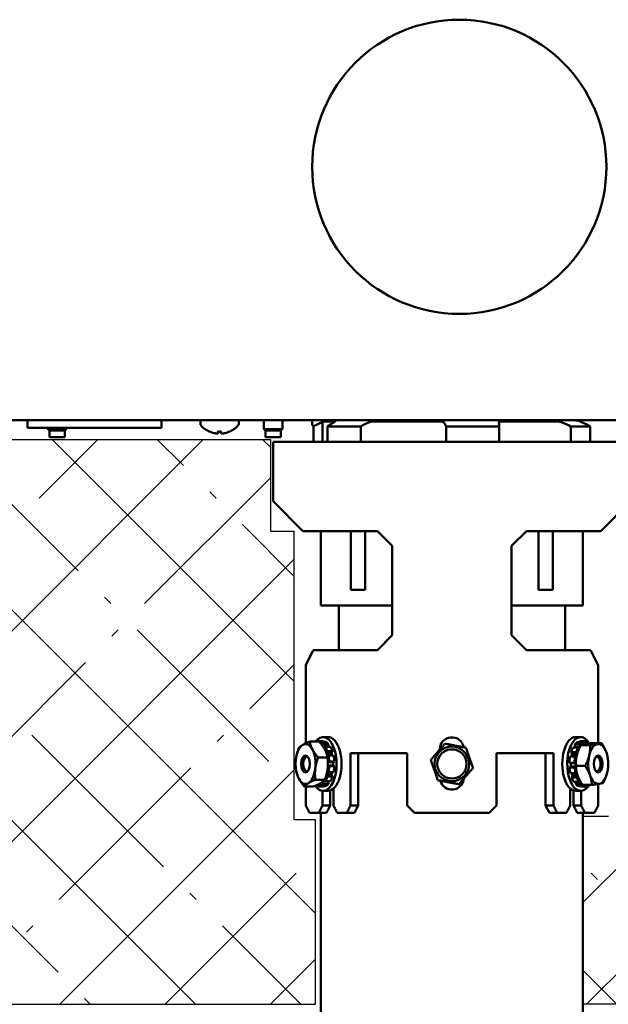
# Model space of a CAD drawing. Units: inches. Extents: x 0 to 17, y 0 to 11.
# Drawn here: x 10 to 10.6, y 5 to 6 of the extents above; entities that cross this region are included whole.
import ezdxf

# ---------------------------------------------------------------- set-up
doc = ezdxf.new("R2010")
doc.units = ezdxf.units.IN
doc.header["$MEASUREMENT"] = 0
for name, color, linetype, lineweight in [('Hatch (ANSI)', 7, 'Continuous', 18), ('Sketch Geometry (ANSI)', 7, 'Continuous', 25), ('Visible (ANSI)', 7, 'Continuous', 50)]:
    doc.layers.add(name, color=color, linetype=linetype, lineweight=lineweight)
doc.layers.add('Viewport2ForCustomObjects_0', color=7, linetype='Continuous')

# ---------------------------------------------------------------- blocks, each defined once
blk = doc.blocks.new('CustomObjectsInViewport2_0')
at = {"layer": 'Hatch (ANSI)', "linetype": 'Continuous'}
for p, q in [((-10012.5996, -10040.0225), (-10007.8496, -10035.2725)), ((-10015.8539, -10040.8814), (-10020.5942, -10036.1411)), ((-10020.5295, -10040.8814), (-10015.7892, -10036.1411)), ((-10014.8485, -10040.119), (-10018.8264, -10036.1411)), ((-10016.8394, -10037.2443), (-10017.9425, -10036.1411)), ((-10017.1664, -10036.6344), (-10016.6731, -10036.1411)), ((-10015.0291, -10038.1707), (-10017.0587, -10036.1411)), ((-10015.9555, -10036.3604), (-10016.1748, -10036.1411)), ((-10015.226, -10036.2059), (-10015.2909, -10036.1411)), ((-10016.2825, -10037.5183), (-10015.226, -10036.4618)), ((-10015.6815, -10036.6344), (-10015.7345, -10036.5813)), ((-10015.0291, -10037.2868), (-10015.4605, -10036.8553)), ((-10018.7617, -10040.8814), (-10015.0291, -10037.1487)), ((-10016.5654, -10037.5183), (-10016.6184, -10037.4652)), ((-10016.5565, -10037.7923), (-10016.5035, -10037.7392)), ((-10015.2395, -10038.8441), (-10016.3444, -10037.7392)), ((-10017.8823, -10039.1181), (-10016.7775, -10038.0132)), ((-10015.3986, -10038.4021), (-10015.0291, -10038.0326)), ((-10016.1234, -10039.728), (-10017.2283, -10038.6231)), ((-10015.6726, -10038.6761), (-10015.6196, -10038.6231)), ((-10016.9985, -10040.002), (-10015.8936, -10038.8971)), ((-10016.994, -10040.8814), (-10015.0291, -10038.9165)), ((-10017.0073, -10040.6118), (-10018.1122, -10039.507)), ((-10016.1101, -10040.8814), (-10015.0097, -10039.781)), ((-10012.4818, -10039.834), (-10012.5348, -10039.781)), ((-10015.8494, -10040.002), (-10015.9024, -10039.9489)), ((-10012.5745, -10040.8814), (-10011.6421, -10039.9489)), ((-10017.2725, -10040.276), (-10017.2194, -10040.2229)), ((-10014.97, -10040.8814), (-10015.6284, -10040.2229)), ((-10015.2262, -10040.8814), (-10014.8485, -10040.5037)), ((-10012.3184, -10040.8814), (-10012.5996, -10040.6002)), ((-10016.7378, -10040.8814), (-10016.7863, -10040.8328))]:
    blk.add_line(p, q, dxfattribs=at)
at = {"layer": 'Sketch Geometry (ANSI)'}
for p, q in [((-10021.1796, -10036.1411), (-10015.226, -10036.1411)), ((-10015.226, -10036.1411), (-10015.226, -10036.9097)), ((-10015.226, -10036.9097), (-10015.0291, -10036.9097)), ((-10015.0291, -10036.9097), (-10015.0291, -10039.3312)), ((-10015.0291, -10039.3312), (-10014.8485, -10039.3312)), ((-10014.8485, -10040.8814), (-10014.8485, -10039.3312)), ((-10012.5996, -10039.301), (-10012.3896, -10039.301)), ((-10012.5996, -10040.8814), (-10012.5996, -10039.301)), ((-10021.5572, -10040.8814), (-10014.8485, -10040.8814)), ((-10007.8496, -10040.8814), (-10012.5996, -10040.8814))]:
    blk.add_line(p, q, dxfattribs=at)
at = {"layer": 'Visible (ANSI)'}
for p, q in [((-10011.9526, -10035.9777), (-10024.4531, -10035.9777)), ((-10017.2653, -10035.9777), (-10017.2653, -10036.0427)), ((-10016.1403, -10036.0427), (-10017.2653, -10036.0427)), ((-10017.0928, -10036.0427), (-10017.0928, -10036.0532)), ((-10016.9368, -10036.0427), (-10016.9368, -10036.0532)), ((-10016.1403, -10035.9777), (-10016.1403, -10036.0427)), ((-10015.8138, -10036.0116), (-10015.8138, -10035.9777)), ((-10015.4918, -10036.0116), (-10015.4918, -10035.9777)), ((-10015.2808, -10035.9777), (-10015.2808, -10036.0532)), ((-10015.1248, -10035.9777), (-10015.1248, -10036.0532)), ((-10014.8758, -10036.0116), (-10014.8758, -10035.9777)), ((-10014.8637, -10036.0326), (-10014.8637, -10036.1597)), ((-10014.7878, -10035.9906), (-10014.6849, -10035.9906)), ((-10014.7878, -10035.9906), (-10014.7878, -10036.1597)), ((-10014.7477, -10036.0326), (-10014.4664, -10036.0326)), ((-10014.7477, -10036.0326), (-10014.7477, -10036.1597)), ((-10014.4664, -10036.0326), (-10014.4664, -10036.1597)), ((-10014.3677, -10035.9906), (-10013.7944, -10035.9906)), ((-10013.7504, -10036.0326), (-10013.3055, -10036.0326)), ((-10013.7504, -10036.0326), (-10013.7504, -10036.1597)), ((-10013.3055, -10036.0326), (-10013.3055, -10036.1597)), ((-10013.2927, -10035.9906), (-10012.8123, -10035.9906)), ((-10012.7055, -10036.0326), (-10012.542, -10036.0326)), ((-10012.7055, -10036.0326), (-10012.7055, -10036.1597)), ((-10012.6279, -10035.9906), (-10012.6178, -10035.9906)), ((-10012.6178, -10035.9906), (-10012.6178, -10035.9945)), ((-10012.542, -10036.0326), (-10012.542, -10036.1597)), ((-10017.0928, -10036.0532), (-10016.9368, -10036.0532)), ((-10017.0793, -10036.0667), (-10017.0928, -10036.0532)), ((-10017.0793, -10036.0667), (-10016.9503, -10036.0667)), ((-10017.0793, -10036.0667), (-10017.0793, -10036.1217)), ((-10017.0793, -10036.1217), (-10016.9503, -10036.1217)), ((-10016.9503, -10036.0667), (-10016.9368, -10036.0532)), ((-10016.9503, -10036.0667), (-10016.9503, -10036.1217)), ((-10015.6659, -10036.0739), (-10015.6397, -10036.0739)), ((-10015.6653, -10036.088), (-10015.664, -10036.0739)), ((-10015.6404, -10036.088), (-10015.6417, -10036.0739)), ((-10015.2808, -10036.0532), (-10015.1248, -10036.0532)), ((-10015.2673, -10036.0667), (-10015.2808, -10036.0532)), ((-10015.2673, -10036.0667), (-10015.1383, -10036.0667)), ((-10015.2673, -10036.0667), (-10015.2673, -10036.1217)), ((-10015.2673, -10036.1217), (-10015.1383, -10036.1217)), ((-10015.1383, -10036.0667), (-10015.1248, -10036.0532)), ((-10015.1383, -10036.0667), (-10015.1383, -10036.1217)), ((-10015.2028, -10036.1597), (-10013.7675, -10036.1597)), ((-10015.2028, -10036.1597), (-10015.2028, -10036.2427)), ((-10013.7675, -10036.1597), (-10013.7504, -10036.1597)), ((-10013.3224, -10036.1597), (-10013.7504, -10036.1597)), ((-10013.3224, -10036.1597), (-10012.2028, -10036.1597)), ((-10015.2028, -10036.6597), (-10015.2028, -10036.2427)), ((-10014.9528, -10036.9097), (-10015.2028, -10036.6597)), ((-10012.2028, -10036.6597), (-10012.4528, -10036.9097)), ((-10014.9528, -10036.9097), (-10014.3278, -10036.9097)), ((-10014.8028, -10036.9097), (-10014.8028, -10037.5347)), ((-10014.5507, -10036.9097), (-10014.5507, -10037.4017)), ((-10014.4296, -10036.9097), (-10014.4296, -10037.4017)), ((-10014.2028, -10037.0347), (-10014.3278, -10036.9097)), ((-10013.0778, -10036.9097), (-10013.2028, -10037.0347)), ((-10013.0778, -10036.9097), (-10012.4528, -10036.9097)), ((-10012.9761, -10037.4017), (-10012.9761, -10036.9097)), ((-10012.855, -10036.9097), (-10012.855, -10037.4017)), ((-10012.6028, -10036.9097), (-10012.6028, -10037.5347)), ((-10014.2028, -10037.0347), (-10014.2028, -10037.7847)), ((-10013.2028, -10037.7847), (-10013.2028, -10037.0347)), ((-10014.4296, -10037.4017), (-10014.5507, -10037.4017)), ((-10012.855, -10037.4017), (-10012.9761, -10037.4017)), ((-10014.8028, -10037.5347), (-10014.2028, -10037.5347)), ((-10014.6528, -10037.9097), (-10014.6528, -10037.5347)), ((-10013.2028, -10037.5347), (-10012.6028, -10037.5347)), ((-10012.7528, -10037.9097), (-10012.7528, -10037.5347)), ((-10014.3278, -10037.9097), (-10014.2028, -10037.7847)), ((-10013.2028, -10037.7847), (-10013.0778, -10037.9097)), ((-10014.9296, -10038.0347), (-10014.8671, -10037.9097)), ((-10014.4196, -10037.9097), (-10014.8671, -10037.9097)), ((-10014.4196, -10037.9097), (-10014.3477, -10037.9097)), ((-10014.3278, -10037.9097), (-10014.3477, -10037.9097)), ((-10013.0778, -10037.9097), (-10013.0579, -10037.9097)), ((-10012.9861, -10037.9097), (-10013.0579, -10037.9097)), ((-10012.9861, -10037.9097), (-10012.5386, -10037.9097)), ((-10012.5386, -10037.9097), (-10012.4761, -10038.0347)), ((-10014.9296, -10038.0347), (-10014.9296, -10038.6906)), ((-10012.4761, -10038.0347), (-10012.4761, -10038.6888)), ((-10014.8951, -10038.6762), (-10014.8171, -10038.6762)), ((-10014.7836, -10038.6742), (-10014.8269, -10038.6742)), ((-10014.7824, -10038.6742), (-10014.8257, -10038.6742)), ((-10014.8257, -10038.6742), (-10014.8256, -10038.6762)), ((-10014.8076, -10038.6872), (-10014.8061, -10038.6788)), ((-10014.7628, -10038.6788), (-10014.8061, -10038.6788)), ((-10014.7421, -10038.6382), (-10014.7836, -10038.6382)), ((-10014.7824, -10038.6742), (-10014.7822, -10038.6788)), ((-10012.6636, -10038.6382), (-10012.622, -10038.6382)), ((-10012.6477, -10038.6812), (-10012.6044, -10038.6812)), ((-10012.6284, -10038.6812), (-10012.6282, -10038.6746)), ((-10012.6282, -10038.6746), (-10012.5849, -10038.6746)), ((-10012.622, -10038.6742), (-10012.5787, -10038.6742)), ((-10012.6044, -10038.6812), (-10012.6003, -10038.7001)), ((-10012.5857, -10038.6972), (-10012.5849, -10038.6746)), ((-10012.5589, -10038.6784), (-10012.5595, -10038.6932)), ((-10012.447, -10038.6888), (-10012.525, -10038.6888)), ((-10014.7817, -10038.6971), (-10014.7853, -10038.7163)), ((-10014.7424, -10038.7184), (-10014.7839, -10038.7184)), ((-10014.7384, -10038.6971), (-10014.7817, -10038.6971)), ((-10014.7738, -10038.7345), (-10014.7654, -10038.7194)), ((-10014.7221, -10038.7194), (-10014.7654, -10038.7194)), ((-10014.7481, -10038.7582), (-10014.7562, -10038.7728)), ((-10014.7048, -10038.7582), (-10014.7481, -10038.7582)), ((-10014.7384, -10038.6971), (-10014.7424, -10038.7184)), ((-10014.7048, -10038.7582), (-10014.7133, -10038.7734)), ((-10013.8043, -10038.7427), (-10013.8043, -10038.7422)), ((-10012.7035, -10038.7665), (-10012.6602, -10038.7665)), ((-10012.6947, -10038.7808), (-10012.7035, -10038.7665)), ((-10012.6872, -10038.726), (-10012.6439, -10038.726)), ((-10012.6715, -10038.702), (-10012.6282, -10038.702)), ((-10012.667, -10038.7228), (-10012.6715, -10038.702)), ((-10012.6296, -10038.7228), (-10012.667, -10038.7228)), ((-10012.6514, -10038.7807), (-10012.6602, -10038.7665)), ((-10012.6439, -10038.726), (-10012.6364, -10038.7381)), ((-10012.6255, -10038.7143), (-10012.6282, -10038.702)), ((-10012.5433, -10038.7058), (-10012.6213, -10038.7058)), ((-10012.5857, -10038.6973), (-10012.6009, -10038.6973)), ((-10012.5594, -10038.6906), (-10012.5401, -10038.6906)), ((-10012.5401, -10038.6906), (-10012.5401, -10038.6906)), ((-10014.9372, -10038.8144), (-10014.9349, -10038.8111)), ((-10014.8251, -10038.8097), (-10014.7471, -10038.8097)), ((-10014.7133, -10038.7734), (-10014.7561, -10038.7734)), ((-10014.7492, -10038.7984), (-10014.7388, -10038.7932)), ((-10014.7325, -10038.8437), (-10014.7435, -10038.8492)), ((-10014.7002, -10038.8492), (-10014.7435, -10038.8492)), ((-10014.6955, -10038.7932), (-10014.7388, -10038.7932)), ((-10014.6892, -10038.8437), (-10014.7325, -10038.8437)), ((-10014.6892, -10038.8437), (-10014.7002, -10038.8492)), ((-10014.5546, -10039.2127), (-10014.5546, -10038.7747)), ((-10014.5546, -10038.7747), (-10014.4196, -10038.7747)), ((-10014.4896, -10038.7747), (-10014.4896, -10039.2127)), ((-10014.3477, -10038.7747), (-10014.4196, -10038.7747)), ((-10014.3477, -10038.7747), (-10014.0778, -10038.7747)), ((-10014.0778, -10038.7747), (-10014.0778, -10039.2127)), ((-10013.3278, -10039.2127), (-10013.3278, -10038.7747)), ((-10013.3278, -10038.7747), (-10013.0579, -10038.7747)), ((-10012.9861, -10038.7747), (-10013.0579, -10038.7747)), ((-10012.9861, -10038.7747), (-10012.8511, -10038.7747)), ((-10012.9161, -10039.2127), (-10012.9161, -10038.7747)), ((-10012.8511, -10038.7747), (-10012.8511, -10039.2127)), ((-10012.7169, -10038.8534), (-10012.6736, -10038.8534)), ((-10012.7057, -10038.8578), (-10012.7169, -10038.8534)), ((-10012.7119, -10038.8024), (-10012.6686, -10038.8024)), ((-10012.6514, -10038.7808), (-10012.6947, -10038.7808)), ((-10012.6624, -10038.8578), (-10012.6736, -10038.8534)), ((-10012.6686, -10038.8024), (-10012.6574, -10038.8068)), ((-10012.4685, -10038.8144), (-10012.4708, -10038.8111)), ((-10014.9372, -10038.914), (-10014.9349, -10038.9172)), ((-10014.7386, -10038.9338), (-10014.7495, -10038.9285)), ((-10014.7435, -10038.8779), (-10014.7002, -10038.8779)), ((-10014.7435, -10038.8779), (-10014.7324, -10038.8833)), ((-10014.6953, -10038.9338), (-10014.7386, -10038.9338)), ((-10014.6891, -10038.8833), (-10014.7324, -10038.8833)), ((-10014.7002, -10038.8779), (-10014.6891, -10038.8833)), ((-10012.7159, -10038.893), (-10012.7051, -10038.8865)), ((-10012.7159, -10038.893), (-10012.6726, -10038.893)), ((-10012.6624, -10038.8578), (-10012.7057, -10038.8578)), ((-10012.7051, -10038.8865), (-10012.6618, -10038.8865)), ((-10012.6726, -10038.893), (-10012.6618, -10038.8866)), ((-10012.6544, -10038.9364), (-10012.6652, -10038.9428)), ((-10012.6621, -10038.8812), (-10012.5841, -10038.8812)), ((-10012.4685, -10038.914), (-10012.4708, -10038.9172)), ((-10014.8479, -10038.9976), (-10014.7699, -10038.9976)), ((-10014.7846, -10039.0121), (-10014.7811, -10039.0306)), ((-10014.7813, -10039.0094), (-10014.7419, -10039.0094)), ((-10014.7649, -10039.008), (-10014.7704, -10038.9982)), ((-10014.7216, -10039.008), (-10014.7649, -10039.008)), ((-10014.7558, -10038.9547), (-10014.7477, -10038.9689)), ((-10014.7556, -10038.9539), (-10014.7129, -10038.9539)), ((-10014.7044, -10038.9689), (-10014.7477, -10038.9689)), ((-10014.7419, -10039.0094), (-10014.7378, -10039.0306)), ((-10014.7129, -10038.9539), (-10014.7044, -10038.9689)), ((-10012.7085, -10038.9428), (-10012.6652, -10038.9428)), ((-10012.6985, -10038.977), (-10012.6904, -10038.9611)), ((-10012.6985, -10038.977), (-10012.6552, -10038.977)), ((-10012.6904, -10038.9611), (-10012.6471, -10038.9611)), ((-10012.6803, -10039.0142), (-10012.637, -10039.0142)), ((-10012.6635, -10039.0351), (-10012.6601, -10039.0142)), ((-10012.6552, -10038.977), (-10012.6471, -10038.9611)), ((-10012.6299, -10039.0002), (-10012.637, -10039.0142)), ((-10012.6367, -10039.0135), (-10012.6226, -10039.0135)), ((-10014.9407, -10039.0521), (-10014.8627, -10039.0521)), ((-10014.9296, -10039.0521), (-10014.9296, -10039.2127)), ((-10014.8508, -10039.0481), (-10014.8508, -10039.0474)), ((-10014.7836, -10039.0542), (-10014.8269, -10039.0542)), ((-10014.8239, -10039.0357), (-10014.825, -10039.0541)), ((-10014.7817, -10039.0541), (-10014.825, -10039.0541)), ((-10014.8155, -10039.0316), (-10014.8088, -10039.0316)), ((-10014.8054, -10039.0492), (-10014.8094, -10039.0283)), ((-10014.7621, -10039.0492), (-10014.8054, -10039.0492)), ((-10014.7888, -10039.2127), (-10014.7888, -10039.0899)), ((-10014.7421, -10039.0902), (-10014.7836, -10039.0902)), ((-10014.7814, -10039.0492), (-10014.7817, -10039.0541)), ((-10014.7378, -10039.0306), (-10014.7811, -10039.0306)), ((-10014.7239, -10039.0872), (-10014.7239, -10039.2127)), ((-10014.6953, -10039.0699), (-10014.6953, -10039.2127)), ((-10012.7104, -10039.2127), (-10012.7104, -10039.0699)), ((-10012.6818, -10039.2127), (-10012.6818, -10039.0872)), ((-10012.6636, -10039.0902), (-10012.622, -10039.0902)), ((-10012.6635, -10039.0351), (-10012.6202, -10039.0351)), ((-10012.6388, -10039.0512), (-10012.5955, -10039.0512)), ((-10012.6202, -10039.0351), (-10012.618, -10039.0214)), ((-10012.6191, -10039.0541), (-10012.6193, -10039.0512)), ((-10012.6191, -10039.0541), (-10012.5758, -10039.0541)), ((-10012.6169, -10039.0899), (-10012.6169, -10039.2127)), ((-10012.5286, -10039.0395), (-10012.6066, -10039.0395)), ((-10012.5936, -10039.0395), (-10012.5955, -10039.0512)), ((-10012.5758, -10039.0541), (-10012.577, -10039.0395)), ((-10012.5506, -10039.0395), (-10012.5501, -10039.0454)), ((-10012.4761, -10039.0325), (-10012.4761, -10039.2127)), ((-10014.8986, -10039.2747), (-10014.9296, -10039.2127)), ((-10014.7888, -10039.2127), (-10014.8198, -10039.2747)), ((-10014.7239, -10039.2127), (-10014.7888, -10039.2127)), ((-10014.7549, -10039.2747), (-10014.7239, -10039.2127)), ((-10014.6643, -10039.2747), (-10014.6953, -10039.2127)), ((-10014.5546, -10039.2127), (-10014.5856, -10039.2747)), ((-10014.4896, -10039.2127), (-10014.5546, -10039.2127)), ((-10014.5206, -10039.2747), (-10014.4896, -10039.2127)), ((-10014.0158, -10039.2747), (-10014.0778, -10039.2127)), ((-10013.3278, -10039.2127), (-10013.3898, -10039.2747)), ((-10012.9161, -10039.2127), (-10012.8851, -10039.2747)), ((-10012.8511, -10039.2127), (-10012.9161, -10039.2127)), ((-10012.8201, -10039.2747), (-10012.8511, -10039.2127)), ((-10012.7104, -10039.2127), (-10012.7414, -10039.2747)), ((-10012.6818, -10039.2127), (-10012.6508, -10039.2747)), ((-10012.6169, -10039.2127), (-10012.6818, -10039.2127)), ((-10012.5859, -10039.2747), (-10012.6169, -10039.2127)), ((-10012.4761, -10039.2127), (-10012.5071, -10039.2747)), ((-10014.8986, -10039.2747), (-10014.8198, -10039.2747)), ((-10014.8198, -10039.2747), (-10014.7549, -10039.2747)), ((-10014.8013, -10042.6642), (-10014.8013, -10039.2747)), ((-10014.6643, -10039.2747), (-10014.5856, -10039.2747)), ((-10014.5856, -10039.2747), (-10014.5206, -10039.2747)), ((-10013.3898, -10039.2747), (-10014.0158, -10039.2747)), ((-10012.8851, -10039.2747), (-10012.8201, -10039.2747)), ((-10012.7414, -10039.2747), (-10012.8201, -10039.2747)), ((-10012.6508, -10039.2747), (-10012.5859, -10039.2747)), ((-10012.6043, -10042.6642), (-10012.6043, -10039.2747)), ((-10012.5071, -10039.2747), (-10012.5859, -10039.2747))]:
    blk.add_line(p, q, dxfattribs=at)
for centre, radius in [((-10013.6408, -10033.8527), 1.2345), ((-10013.7028, -10038.8642), 0.1454), ((-10013.7028, -10038.8642), 0.1225)]:
    blk.add_circle(centre, radius, dxfattribs=at)
for centre, radius, start, end in [((-10015.7988, -10036.0116), 0.015, 180, 221.28687), ((-10015.6528, -10035.8834), 0.2093, 221.28687, 245.17717), ((-10015.6528, -10035.8834), 0.2093, 294.82283, 318.71313), ((-10015.5068, -10036.0116), 0.015, 318.71313, 0), ((-10014.8608, -10036.0116), 0.015, 180, 221.28687), ((-10014.7148, -10035.8834), 0.2093, 221.28687, 225.13341), ((-10014.6928, -10036.334), 0.3563, 90, 105.46283), ((-10012.7128, -10036.334), 0.3563, 74.53717, 90), ((-10015.7382, -10036.0679), 0.006, 245.17717, 266.90289), ((-10015.5675, -10036.0679), 0.006, 273.09711, 294.82283), ((-10013.7028, -10038.7422), 0.1015, 10.18291, 180), ((-10013.7028, -10038.9772), 0.1015, 195.63667, 354.93545)]:
    blk.add_arc(centre, radius, start, end, dxfattribs=at)
for centre, major_axis, ratio, start_param, end_param in [((-10015.6532, -10035.884), (-0.1847, 0.0982), 0.995117, 1.630343, 1.848474), ((-10015.6454, -10035.884), (-0.0182, -0.2084), 0.046326, 5.856205, 6.074336), ((-10015.6603, -10035.884), (0.0182, -0.2084), 0.046326, 0.208849, 0.42698), ((-10015.6525, -10035.884), (-0.1847, -0.0982), 0.995117, 1.293119, 1.51125), ((-10014.9309, -10038.8642), (0, 0.1675), 0.5, 5.521697, 6.568895), ((-10014.7836, -10038.8642), (0, 0.226), 0.5, 2.529987, 6.87181), ((-10014.8269, -10038.8642), (0, 0.19), 0.5, 6.270515, 6.429662), ((-10014.8269, -10038.8642), (0, 0.19), 0.5, 5.787193, 6.061738), ((-10014.7836, -10038.8642), (0, 0.19), 0.5, 6.270515, 6.283185), ((-10014.7836, -10038.8642), (0, 0.19), 0.5, 5.787193, 6.061738), ((-10014.7421, -10038.8642), (0, -0.226), 0.5, 0, 3.141593), ((-10012.6636, -10038.8642), (0, 0.226), 0.5, 0, 3.141593), ((-10012.622, -10038.8642), (0, -0.226), 0.5, 2.446472, 6.894791), ((-10012.622, -10038.8642), (0, 0.19), 0.5, 0.273078, 0.547624), ((-10012.622, -10038.8642), (0, 0.19), 0.5, 0, 0.064302), ((-10012.5787, -10038.8642), (0, 0.19), 0.5, 0.273078, 0.547624), ((-10012.5787, -10038.8642), (0, 0.19), 0.5, 6.072941, 6.347487), ((-10014.9309, -10038.8642), (0, 0.1675), 0.5, 0.28571, 1.332907), ((-10014.9309, -10038.8642), (0, 0.1675), 0.5, 4.4745, 5.521697), ((-10014.8269, -10038.8642), (0, -0.19), 0.5, 2.162278, 2.436824), ((-10014.7836, -10038.8642), (0, 0.1675), 0.5, 5.755724, 5.768612), ((-10014.7836, -10038.8642), (0, -0.19), 0.5, 2.162278, 2.436824), ((-10012.622, -10038.8642), (0, 0.19), 0.5, 0.7564, 1.030946), ((-10012.622, -10038.8642), (0, -0.1675), 0.5, 3.707798, 3.742169), ((-10012.5787, -10038.8642), (0, 0.19), 0.5, 0.7564, 1.030946), ((-10012.4748, -10038.8642), (0, 0.1675), 0.5, 0.088136, 1.135334), ((-10012.5787, -10038.8642), (0, -0.19), 0.5, 2.722244, 2.722572), ((-10012.4748, -10038.8642), (0, 0.1675), 0.5, 5.324124, 6.371322), ((-10012.4748, -10038.8642), (0, 0.1675), 0.5, 4.276926, 5.324124), ((-10014.9309, -10038.8642), (0, -0.1675), 0.5, 4.4745, 5.521697), ((-10014.9248, -10038.8642), (0, -0.065), 0.5, 2.600382, 6.824396), ((-10014.9196, -10038.8642), (0, -0.061), 0.5, 2.823941, 6.600837), ((-10014.8269, -10038.8642), (0, -0.19), 0.5, 1.678956, 1.953502), ((-10014.7836, -10038.8642), (0, 0.1675), 0.5, 5.149798, 5.28529), ((-10014.7836, -10038.8642), (0, 0.1675), 0.5, 4.630354, 4.801968), ((-10014.7836, -10038.8642), (0, -0.19), 0.5, 1.678956, 1.953502), ((-10012.622, -10038.8642), (0, 0.19), 0.5, 1.239722, 1.514268), ((-10012.622, -10038.8642), (0, -0.1675), 0.5, 4.19112, 4.334753), ((-10012.5787, -10038.8642), (0, 0.19), 0.5, 1.239722, 1.514268), ((-10012.4748, -10038.8642), (0, -0.1675), 0.5, 4.276926, 5.324124), ((-10012.4809, -10038.8642), (0, 0.065), 0.5, 2.600382, 6.824396), ((-10012.4861, -10038.8642), (0, 0.061), 0.5, 2.823941, 6.600837), ((-10014.9309, -10038.8642), (0, -0.1675), 0.5, 0.28571, 1.332907), ((-10014.8269, -10038.8642), (0, -0.19), 0.5, 1.195634, 1.47018), ((-10014.7836, -10038.8642), (0, 0.1675), 0.5, 4.147032, 4.283738), ((-10014.7836, -10038.8642), (0, -0.19), 0.5, 1.195634, 1.47018), ((-10012.622, -10038.8642), (0, 0.19), 0.5, 1.723044, 1.99759), ((-10012.622, -10038.8642), (0, -0.1675), 0.5, 4.674441, 4.846055), ((-10012.5787, -10038.8642), (0, 0.19), 0.5, 1.723044, 1.99759), ((-10012.4748, -10038.8642), (0, -0.1675), 0.5, 0.088136, 1.135334), ((-10014.9309, -10038.8642), (0, -0.1675), 0.5, 5.521697, 6.568895), ((-10014.8269, -10038.8642), (0, -0.19), 0.5, 0.712312, 0.986858), ((-10014.7836, -10038.8642), (0, 0.1675), 0.5, 3.66371, 3.680014), ((-10014.7836, -10038.8642), (0, -0.19), 0.5, 0.712312, 0.986858), ((-10012.622, -10038.8642), (0, 0.19), 0.5, 2.206366, 2.480911), ((-10012.622, -10038.8642), (0, -0.1675), 0.5, 5.201181, 5.329377), ((-10012.5787, -10038.8642), (0, 0.19), 0.5, 2.206366, 2.480911), ((-10012.4748, -10038.8642), (0, -0.1675), 0.5, 5.324124, 6.371322), ((-10014.8269, -10038.8642), (0, -0.19), 0.5, 6.028854, 6.303399), ((-10014.8269, -10038.8642), (0, -0.19), 0.5, 0.22899, 0.503536), ((-10014.7836, -10038.8642), (0, -0.19), 0.5, 0, 0.020214), ((-10014.7836, -10038.8642), (0, -0.19), 0.5, 0.22899, 0.503536), ((-10012.622, -10038.8642), (0, -0.19), 0.5, 5.83128, 6.105826), ((-10012.5787, -10038.8642), (0, -0.19), 0.5, 5.83128, 6.105826), ((-10012.5787, -10038.8642), (0, -0.19), 0.5, 0.031417, 0.305963)]:
    blk.add_ellipse(centre, major_axis=major_axis, ratio=ratio, start_param=start_param, end_param=end_param, dxfattribs=at)
for centre in [(-10014.9309, -10038.8642), (-10012.4748, -10038.8642)]:
    blk.add_ellipse(centre, major_axis=(0, -0.072), ratio=0.5, dxfattribs=at)
for points, knots in [([(-10014.7908, -10035.9956), (-10014.7998, -10035.9988), (-10014.8085, -10036.0023), (-10014.8322, -10036.0131), (-10014.8483, -10036.022), (-10014.8637, -10036.0326)], [-1.0907403, -1.0907403, -1.0907403, -1.0907403, -1.0139239, -1.0139239, -0.8705251, -0.8705251, -0.8705251, -0.8705251]), ([(-10014.7878, -10035.9945), (-10014.7881, -10035.9946), (-10014.7884, -10035.9947), (-10014.7887, -10035.9948), (-10014.7894, -10035.9951), (-10014.7901, -10035.9953), (-10014.7908, -10035.9956)], [0.069450869, 0.069450869, 0.069450869, 0.069450869, 0.072052803, 0.072052803, 0.072052803, 0.078750898, 0.078750898, 0.078750898, 0.078750898]), ([(-10014.7477, -10036.0326), (-10014.7354, -10036.022), (-10014.7226, -10036.0131), (-10014.7038, -10036.0023), (-10014.6969, -10035.9988), (-10014.6897, -10035.9956)], [-4.721062, -4.721062, -4.721062, -4.721062, -4.5776501, -4.5776501, -4.5009604, -4.5009604, -4.5009604, -4.5009604]), ([(-10014.6897, -10035.9956), (-10014.6874, -10035.9946), (-10014.6855, -10035.9936), (-10014.6843, -10035.9929), (-10014.6833, -10035.9923), (-10014.6827, -10035.9918), (-10014.6826, -10035.9914), (-10014.6825, -10035.9911), (-10014.6826, -10035.9909), (-10014.6831, -10035.9908), (-10014.6835, -10035.9906), (-10014.6841, -10035.9906), (-10014.6849, -10035.9906)], [0, 0, 0, 0, 0.02664091, 0.02664091, 0.02664091, 0.04824559, 0.04824559, 0.04824559, 0.06407675, 0.06407675, 0.06407675, 0.07889971, 0.07889971, 0.07889971, 0.07889971]), ([(-10014.3962, -10035.9956), (-10014.4049, -10035.9988), (-10014.4133, -10036.0023), (-10014.436, -10036.0131), (-10014.4515, -10036.022), (-10014.4664, -10036.0326)], [-1.0907403, -1.0907403, -1.0907403, -1.0907403, -1.0139239, -1.0139239, -0.8705251, -0.8705251, -0.8705251, -0.8705251]), ([(-10014.3677, -10035.9906), (-10014.3702, -10035.9906), (-10014.3731, -10035.9907), (-10014.3762, -10035.9911), (-10014.3789, -10035.9914), (-10014.3816, -10035.9918), (-10014.3843, -10035.9924), (-10014.3861, -10035.9927), (-10014.3878, -10035.9931), (-10014.3894, -10035.9935), (-10014.3918, -10035.9941), (-10014.3941, -10035.9948), (-10014.3962, -10035.9956)], [0, 0, 0, 0, 0.0245648, 0.0245648, 0.0245648, 0.04572548, 0.04572548, 0.04572548, 0.05915768, 0.05915768, 0.05915768, 0.07871276, 0.07871276, 0.07871276, 0.07871276]), ([(-10013.7724, -10035.9956), (-10013.7727, -10035.9953), (-10013.7731, -10035.9949), (-10013.7735, -10035.9946), (-10013.7745, -10035.9939), (-10013.7759, -10035.9932), (-10013.7776, -10035.9927), (-10013.7794, -10035.9921), (-10013.7816, -10035.9916), (-10013.7841, -10035.9912), (-10013.7857, -10035.991), (-10013.7874, -10035.9908), (-10013.7892, -10035.9907), (-10013.7909, -10035.9906), (-10013.7926, -10035.9906), (-10013.7944, -10035.9906)], [0.00765892, 0.00765892, 0.00765892, 0.00765892, 0.01647566, 0.01647566, 0.01647566, 0.03690083, 0.03690083, 0.03690083, 0.05864105, 0.05864105, 0.05864105, 0.07294205, 0.07294205, 0.07294205, 0.08648846, 0.08648846, 0.08648846, 0.08648846]), ([(-10013.7504, -10036.0326), (-10013.7551, -10036.022), (-10013.7599, -10036.0131), (-10013.7671, -10036.0023), (-10013.7697, -10035.9988), (-10013.7724, -10035.9956)], [-4.721062, -4.721062, -4.721062, -4.721062, -4.5776501, -4.5776501, -4.5009604, -4.5009604, -4.5009604, -4.5009604]), ([(-10013.2927, -10035.9906), (-10013.2948, -10035.9906), (-10013.2968, -10035.9907), (-10013.2986, -10035.9908), (-10013.3011, -10035.9911), (-10013.3032, -10035.9915), (-10013.3047, -10035.992), (-10013.3057, -10035.9924), (-10013.3065, -10035.9928), (-10013.3071, -10035.9933), (-10013.308, -10035.9939), (-10013.3083, -10035.9947), (-10013.3082, -10035.9956)], [0.00645434, 0.00645434, 0.00645434, 0.00645434, 0.02402964, 0.02402964, 0.02402964, 0.04790895, 0.04790895, 0.04790895, 0.06295867, 0.06295867, 0.06295867, 0.08519266, 0.08519266, 0.08519266, 0.08519266]), ([(-10013.3082, -10035.9956), (-10013.3079, -10035.9988), (-10013.3076, -10036.0023), (-10013.3067, -10036.0131), (-10013.3061, -10036.022), (-10013.3055, -10036.0326)], [-1.0907403, -1.0907403, -1.0907403, -1.0907403, -1.0139239, -1.0139239, -0.8705251, -0.8705251, -0.8705251, -0.8705251]), ([(-10012.7855, -10035.9956), (-10012.7887, -10035.9946), (-10012.7921, -10035.9937), (-10012.7955, -10035.9929), (-10012.7982, -10035.9923), (-10012.8009, -10035.9918), (-10012.8034, -10035.9914), (-10012.8056, -10035.9911), (-10012.8076, -10035.9908), (-10012.8094, -10035.9907), (-10012.8105, -10035.9906), (-10012.8115, -10035.9906), (-10012.8123, -10035.9906)], [0, 0, 0, 0, 0.02645231, 0.02645231, 0.02645231, 0.04809458, 0.04809458, 0.04809458, 0.06732721, 0.06732721, 0.06732721, 0.07892439, 0.07892439, 0.07892439, 0.07892439]), ([(-10012.7055, -10036.0326), (-10012.7225, -10036.022), (-10012.7402, -10036.0131), (-10012.7661, -10036.0023), (-10012.7757, -10035.9988), (-10012.7855, -10035.9956)], [-4.721062, -4.721062, -4.721062, -4.721062, -4.5776501, -4.5776501, -4.5009604, -4.5009604, -4.5009604, -4.5009604]), ([(-10012.6279, -10035.9906), (-10012.6283, -10035.9906), (-10012.6281, -10035.9907), (-10012.6273, -10035.9911), (-10012.6266, -10035.9914), (-10012.6254, -10035.9919), (-10012.6238, -10035.9924), (-10012.622, -10035.9931), (-10012.6197, -10035.9939), (-10012.617, -10035.9948), (-10012.6163, -10035.9951), (-10012.6156, -10035.9953), (-10012.6149, -10035.9956)], [0, 0, 0, 0, 0.02456373, 0.02456373, 0.02456373, 0.04693745, 0.04693745, 0.04693745, 0.0720528, 0.0720528, 0.0720528, 0.0787509, 0.0787509, 0.0787509, 0.0787509]), ([(-10012.6149, -10035.9956), (-10012.6059, -10035.9988), (-10012.5972, -10036.0023), (-10012.5735, -10036.0131), (-10012.5574, -10036.022), (-10012.542, -10036.0326)], [-1.0907403, -1.0907403, -1.0907403, -1.0907403, -1.0139239, -1.0139239, -0.8705251, -0.8705251, -0.8705251, -0.8705251]), ([(-10015.6653, -10036.0877), (-10015.6652, -10036.0885), (-10015.6658, -10036.0892), (-10015.6685, -10036.0902), (-10015.6707, -10036.0904), (-10015.6758, -10036.0905), (-10015.679, -10036.0904), (-10015.6861, -10036.0896), (-10015.6901, -10036.089), (-10015.6946, -10036.0881), (-10015.6956, -10036.0879), (-10015.6965, -10036.0877)], [-0.4768956, -0.4768956, -0.4768956, -0.4768956, -0.4481647, -0.4481647, -0.4194338, -0.4194338, -0.3908509, -0.3908509, -0.3622679, -0.3622679, -0.3551651, -0.3551651, -0.3551651, -0.3551651]), ([(-10015.6659, -10036.0739), (-10015.666, -10036.0739), (-10015.666, -10036.0737), (-10015.666, -10036.0734), (-10015.666, -10036.0734), (-10015.666, -10036.0733)], [0.067951054, 0.067951054, 0.067951054, 0.067951054, 0.073632688, 0.073632688, 0.074246548, 0.074246548, 0.074246548, 0.074246548]), ([(-10015.6092, -10036.0877), (-10015.6129, -10036.0885), (-10015.6169, -10036.0892), (-10015.6243, -10036.0902), (-10015.6278, -10036.0904), (-10015.6333, -10036.0905), (-10015.6358, -10036.0904), (-10015.6392, -10036.0896), (-10015.6401, -10036.089), (-10015.6404, -10036.0881), (-10015.6405, -10036.0879), (-10015.6404, -10036.0877)], [-0.4768956, -0.4768956, -0.4768956, -0.4768956, -0.4481647, -0.4481647, -0.4194338, -0.4194338, -0.3908509, -0.3908509, -0.3622679, -0.3622679, -0.3551651, -0.3551651, -0.3551651, -0.3551651]), ([(-10015.6397, -10036.0733), (-10015.6397, -10036.0734), (-10015.6397, -10036.0734), (-10015.6397, -10036.0737), (-10015.6397, -10036.0739), (-10015.6397, -10036.0739)], [0.016441007, 0.016441007, 0.016441007, 0.016441007, 0.017054868, 0.017054868, 0.022736502, 0.022736502, 0.022736502, 0.022736502])]:
    blk.add_open_spline(points, degree=3, knots=knots, dxfattribs=at)
for points, weights in [([(-10014.9545, -10038.7035), (-10014.9329, -10038.6908), (-10014.8951, -10038.6762)], [1, 1.05749045871, 1.0379967428]), ([(-10014.8951, -10038.6762), (-10014.8893, -10038.712), (-10014.8731, -10038.7429)], [1.0379967428, 1.05749045871, 1]), ([(-10014.7692, -10038.7429), (-10014.7854, -10038.712), (-10014.8171, -10038.6762)], [1, 1.05749045871, 1.0379967428]), ([(-10012.525, -10038.6888), (-10012.5638, -10038.6934), (-10012.5861, -10038.6973)], [1.0379967428, 1.05749045871, 1]), ([(-10012.4822, -10038.6973), (-10012.4598, -10038.6934), (-10012.447, -10038.6888)], [1, 1.05749045871, 1.0379967428]), ([(-10012.447, -10038.6888), (-10012.4191, -10038.7312), (-10012.4063, -10038.768)], [1.0379967428, 1.05749045871, 1]), ([(-10015.0123, -10038.8247), (-10015.007, -10038.7811), (-10014.9879, -10038.7307)], [1, 1.05749045871, 1.0379967428]), ([(-10014.9879, -10038.7307), (-10014.976, -10038.7161), (-10014.9545, -10038.7035)], [1.0379967428, 1.05749045871, 1]), ([(-10014.8731, -10038.7429), (-10014.8568, -10038.7739), (-10014.8251, -10038.8097)], [1, 1.05749045871, 1.0379967428]), ([(-10014.7471, -10038.8097), (-10014.7529, -10038.7739), (-10014.7692, -10038.7429)], [1.0379967428, 1.05749045871, 1]), ([(-10013.88, -10038.8302), (-10013.821, -10038.762), (-10013.762, -10038.6937)], [1, 1.15470053838, 1]), ([(-10013.762, -10038.6937), (-10013.6734, -10038.7107), (-10013.5848, -10038.7277)], [1, 1.15470053838, 1]), ([(-10013.5848, -10038.7277), (-10013.5552, -10038.8129), (-10013.5257, -10038.8981)], [1, 1.15470053838, 1]), ([(-10012.6213, -10038.7058), (-10012.6452, -10038.7528), (-10012.6547, -10038.7935)], [1.0379967428, 1.05749045871, 1]), ([(-10012.5861, -10038.6973), (-10012.6085, -10038.7013), (-10012.6213, -10038.7058)], [1, 1.05749045871, 1.0379967428]), ([(-10012.5508, -10038.7935), (-10012.5413, -10038.7528), (-10012.5433, -10038.7058)], [1, 1.05749045871, 1.0379967428]), ([(-10012.5433, -10038.7058), (-10012.5045, -10038.7013), (-10012.4822, -10038.6973)], [1.0379967428, 1.05749045871, 1]), ([(-10012.4063, -10038.768), (-10012.3934, -10038.8047), (-10012.3914, -10038.8472)], [1, 1.05749045871, 1.0379967428]), ([(-10015.0107, -10038.9187), (-10015.0176, -10038.8683), (-10015.0123, -10038.8247)], [1.0379967428, 1.05749045871, 1]), ([(-10014.8251, -10038.8097), (-10014.8442, -10038.86), (-10014.8495, -10038.9036)], [1.0379967428, 1.05749045871, 1]), ([(-10014.7456, -10038.9036), (-10014.7403, -10038.86), (-10014.7471, -10038.8097)], [1, 1.05749045871, 1.0379967428]), ([(-10013.8209, -10039.0006), (-10013.8505, -10038.9154), (-10013.88, -10038.8302)], [1, 1.15470053838, 1]), ([(-10012.6547, -10038.7935), (-10012.6641, -10038.8342), (-10012.6621, -10038.8812)], [1, 1.05749045871, 1.0379967428]), ([(-10012.5841, -10038.8812), (-10012.5602, -10038.8342), (-10012.5508, -10038.7935)], [1.0379967428, 1.05749045871, 1]), ([(-10012.3914, -10038.8472), (-10012.3894, -10038.8941), (-10012.3989, -10038.9348)], [1.0379967428, 1.05749045871, 1]), ([(-10014.9887, -10038.9854), (-10015.0049, -10038.9544), (-10015.0107, -10038.9187)], [1, 1.05749045871, 1.0379967428]), ([(-10014.8495, -10038.9036), (-10014.8548, -10038.9473), (-10014.8479, -10038.9976)], [1, 1.05749045871, 1.0379967428]), ([(-10014.7699, -10038.9976), (-10014.7508, -10038.9473), (-10014.7456, -10038.9036)], [1.0379967428, 1.05749045871, 1]), ([(-10013.5257, -10038.8981), (-10013.5847, -10038.9664), (-10013.6437, -10039.0346)], [1, 1.15470053838, 1]), ([(-10012.6621, -10038.8812), (-10012.6602, -10038.9236), (-10012.6473, -10038.9604)], [1.0379967428, 1.05749045871, 1]), ([(-10012.5434, -10038.9604), (-10012.5563, -10038.9236), (-10012.5841, -10038.8812)], [1, 1.05749045871, 1.0379967428]), ([(-10012.3989, -10038.9348), (-10012.4084, -10038.9755), (-10012.4322, -10039.0225)], [1, 1.05749045871, 1.0379967428]), ([(-10014.9407, -10039.0521), (-10014.9724, -10039.0164), (-10014.9887, -10038.9854)], [1.0379967428, 1.05749045871, 1]), ([(-10014.8479, -10038.9976), (-10014.8857, -10039.0122), (-10014.9073, -10039.0249)], [1.0379967428, 1.05749045871, 1]), ([(-10014.8033, -10039.0249), (-10014.7818, -10039.0122), (-10014.7699, -10038.9976)], [1, 1.05749045871, 1.0379967428]), ([(-10013.6437, -10039.0346), (-10013.7323, -10039.0176), (-10013.8209, -10039.0006)], [1, 1.15470053838, 1]), ([(-10012.6473, -10038.9604), (-10012.6344, -10038.9971), (-10012.6066, -10039.0395)], [1, 1.05749045871, 1.0379967428]), ([(-10012.5286, -10039.0395), (-10012.5305, -10038.9971), (-10012.5434, -10038.9604)], [1.0379967428, 1.05749045871, 1]), ([(-10014.9073, -10039.0249), (-10014.9288, -10039.0375), (-10014.9407, -10039.0521)], [1, 1.05749045871, 1.0379967428]), ([(-10014.8627, -10039.0521), (-10014.8249, -10039.0375), (-10014.8033, -10039.0249)], [1.0379967428, 1.05749045871, 1]), ([(-10012.4675, -10039.031), (-10012.4898, -10039.035), (-10012.5286, -10039.0395)], [1, 1.05749045871, 1.0379967428]), ([(-10012.4322, -10039.0225), (-10012.4451, -10039.0271), (-10012.4675, -10039.031)], [1.0379967428, 1.05749045871, 1])]:
    blk.add_rational_spline(points, weights, degree=2, dxfattribs=at)

msp = doc.modelspace()

# ---------------------------------------------------------------- block references
at = {"layer": 'Viewport2ForCustomObjects_0', "xscale": 0.1249999999999991, "yscale": 0.1249999999999991, "zscale": 0.1249999999999991}
msp.add_blockref('CustomObjectsInViewport2_0', (1262.1485, 1260.1173), dxfattribs=at)

doc.saveas('drawing.dxf')
